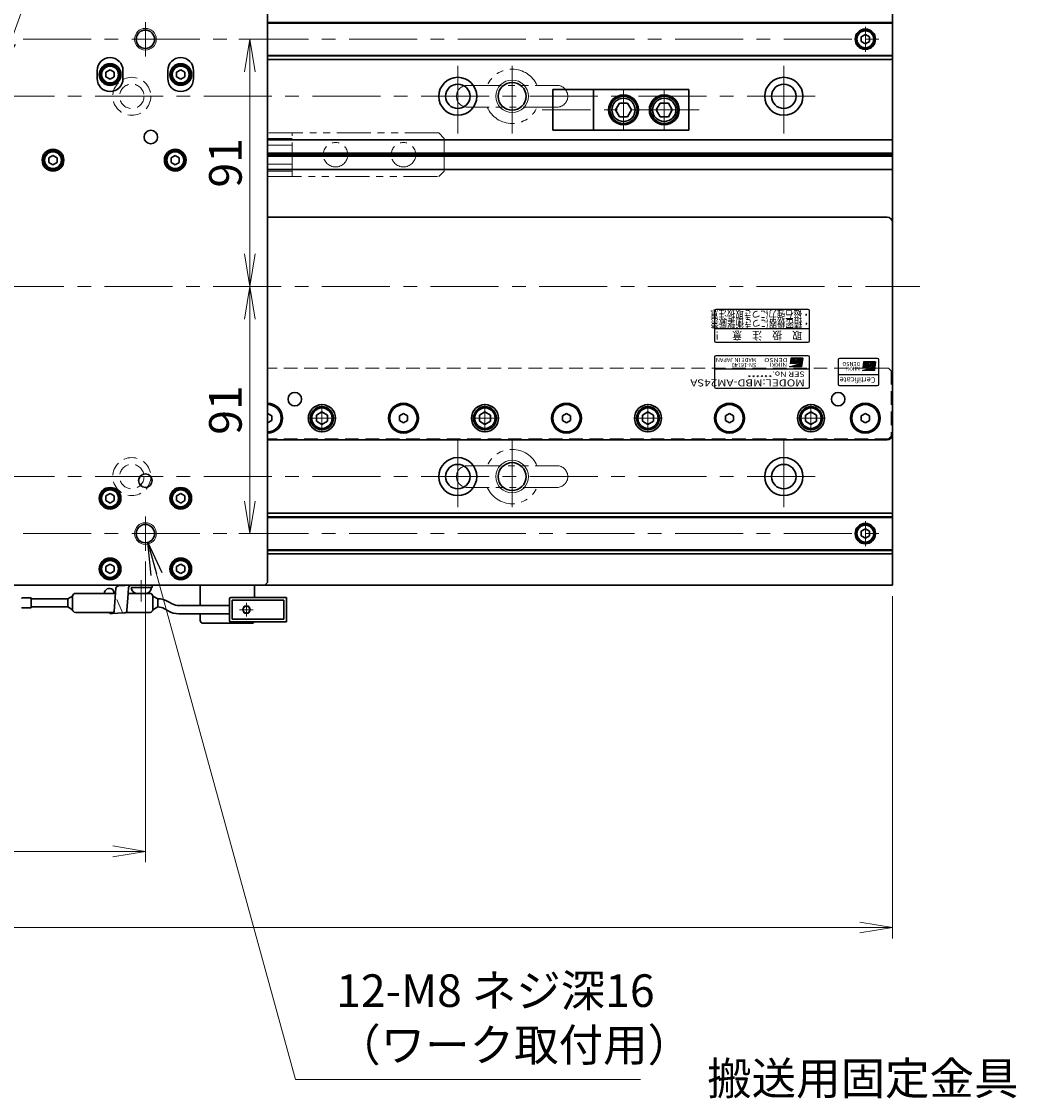
# Model space of a CAD drawing. Extents: x 2957 to 4560, y -5323 to -3249.
# Drawn here: x 4194 to 4560, y -3941 to -3544 of the extents above; entities that cross this region are included whole.
import ezdxf
from ezdxf.enums import TextEntityAlignment as Align

# ---------------------------------------------------------------- set-up
doc = ezdxf.new("R2010")
doc.units = 0
doc.header["$MEASUREMENT"] = 0
for name, pattern in [('CENTER', [2, 1.25, -0.25, 0.25, -0.25]), ('HIDDEN', [0.375, 0.25, -0.125]), ('PHANTOM2', [1.25, 0.625, -0.125, 0.125, -0.125, 0.125, -0.125])]:
    doc.linetypes.add(name, pattern=pattern)
doc.layers.get('0').update_dxf_attribs({"linetype": 'CONTINUOUS'})
for name, color, linetype, lineweight in [('中心線', 1, 'CENTER', 15), ('二点鎖線', 5, 'PHANTOM2', 13), ('実線', 255, 'CONTINUOUS', 30), ('寸法', 3, 'CONTINUOUS', 13), ('破線', 252, 'HIDDEN', 13), ('細線', 6, 'CONTINUOUS', 13)]:
    doc.layers.add(name, color=color, linetype=linetype, lineweight=lineweight)
doc.styles.add('MSゴシックN', font='MS Gothic.ttf')
doc.styles.add('MSｺﾞｼｯｸ-0', font='MS Gothic.ttf')
doc.styles.add('MSｺﾞｼｯｸN', font='MS Gothic.ttf')
doc.styles.get("Standard").update_dxf_attribs({"font": 'MS Gothic.ttf'})
doc.styles.add('TIMESNR', font='MS Gothic.ttf')
doc.dimstyles.new('STD-I1', dxfattribs={"dimscale": 2, "dimtxt": 3, "dimasz": 3, "dimexe": 1, "dimexo": 1, "dimgap": 0.75, "dimtad": 1, "dimdec": 8, "dimzin": 9, "dimdsep": 46, "dimtxsty": 'STANDARD', "dimblk1": 'OPEN', "dimblk2": 'OPEN', "dimsah": 1, "dimcen": 2.5, "dimclrd": 4, "dimclre": 4, "dimclrt": 256, "dimadec": 7, "dimazin": 2, "dimtm": 1e-09, "dimtfac": 0.8, "dimtdec": 8, "dimtmove": 0, "dimatfit": 0, "dimldrblk": 'OPEN', "dimfxl": 1, "dimtolj": 1, "dimtzin": 9, "dimlwd": 15, "dimlwe": 15, "dimarcsym": 0})

# ---------------------------------------------------------------- blocks, each defined once
blk = doc.blocks.new('_OPEN')
at = {"color": 0, "linetype": 'ByBlock'}
for p, q in [((-1, 0.167), (0, 0)), ((0, 0), (-1, -0.167)), ((0, 0), (-1, 0))]:
    blk.add_line(p, q, dxfattribs=at)
blk = doc.blocks.new('*D7')
at = {"layer": '寸法', "color": 4, "lineweight": 15, "ltscale": 30}
for p, q in [((4280.69, -3641.62), (4274.15, -3641.62)), ((4278.15, -3720.62), (4278.15, -3653.62)), ((4280.69, -3732.62), (4274.15, -3732.62))]:
    blk.add_line(p, q, dxfattribs=at)
at = {"layer": '寸法', "color": 4, "lineweight": 15, "ltscale": 30, "xscale": 12, "yscale": 12, "zscale": 12}
for p, rotation in [((4278.15, -3641.62), 90), ((4278.15, -3732.62), 270)]:
    blk.add_blockref('_OPEN', p, dxfattribs=dict(at, rotation=rotation))
at = {"layer": '寸法', "ltscale": 30, "insert": (4269.15, -3687.12), "char_height": 12, "attachment_point": 5, "rotation": 90}
blk.add_mtext('\\A1;91', dxfattribs=at)
blk = doc.blocks.new('*D8')
at = {"layer": '寸法', "color": 4, "lineweight": 15, "ltscale": 30}
for p, q in [((4280.69, -3550.62), (4274.15, -3550.62)), ((4278.15, -3629.62), (4278.15, -3562.62)), ((4280.69, -3641.62), (4274.15, -3641.62))]:
    blk.add_line(p, q, dxfattribs=at)
at = {"layer": '寸法', "color": 4, "lineweight": 15, "ltscale": 30, "xscale": 12, "yscale": 12, "zscale": 12}
for p, rotation in [((4278.15, -3550.62), 90), ((4278.15, -3641.62), 270)]:
    blk.add_blockref('_OPEN', p, dxfattribs=dict(at, rotation=rotation))
at = {"layer": '寸法', "ltscale": 30, "insert": (4269.15, -3596.12), "char_height": 12, "attachment_point": 5, "rotation": 90}
blk.add_mtext('\\A1;91', dxfattribs=at)
blk = doc.blocks.new('*D9')
at = {"layer": '寸法', "color": 4, "lineweight": 15, "ltscale": 30}
for p, q in [((3594.69, -3755.62), (3594.69, -3881.62)), ((4514.69, -3755.62), (4514.69, -3881.62)), ((3606.69, -3877.62), (4502.69, -3877.62))]:
    blk.add_line(p, q, dxfattribs=at)
at = {"layer": '寸法', "color": 4, "lineweight": 15, "ltscale": 30, "xscale": 12, "yscale": 12, "zscale": 12, "rotation": 180}
blk.add_blockref('_OPEN', (3594.69, -3877.62), dxfattribs=at)
at = {"layer": '寸法', "color": 4, "lineweight": 15, "ltscale": 30, "xscale": 12, "yscale": 12, "zscale": 12}
blk.add_blockref('_OPEN', (4514.69, -3877.62), dxfattribs=at)
at = {"layer": '寸法', "ltscale": 30, "insert": (4054.69, -3868.61), "char_height": 12, "attachment_point": 5}
blk.add_mtext('\\A1;920', dxfattribs=at)
blk = doc.blocks.new('*D10')
at = {"layer": '寸法', "color": 4, "lineweight": 15, "ltscale": 30}
for p, q in [((3869.69, -3742.92), (3869.69, -3853.62)), ((4239.69, -3742.92), (4239.69, -3853.62)), ((4227.69, -3849.62), (3881.69, -3849.62))]:
    blk.add_line(p, q, dxfattribs=at)
at = {"layer": '寸法', "color": 4, "lineweight": 15, "ltscale": 30, "xscale": 12, "yscale": 12, "zscale": 12, "rotation": 180}
blk.add_blockref('_OPEN', (3869.69, -3849.62), dxfattribs=at)
at = {"layer": '寸法', "color": 4, "lineweight": 15, "ltscale": 30, "xscale": 12, "yscale": 12, "zscale": 12}
blk.add_blockref('_OPEN', (4239.69, -3849.62), dxfattribs=at)
at = {"layer": '寸法', "ltscale": 30, "insert": (4054.69, -3840.62), "char_height": 12, "attachment_point": 5}
blk.add_mtext('\\A1;370', dxfattribs=at)

msp = doc.modelspace()

# ---------------------------------------------------------------- hatches: boundary and pattern name
at = {"ltscale": 20}
h = msp.add_hatch(color=2, dxfattribs=at)
edge = h.paths.add_edge_path(flags=17)
edge.add_arc((4479.23943198, -3669.37068528), 0.60075, 0, 360)
edge = h.paths.add_edge_path()
edge.add_arc((4479.23850059, -3669.37254807), 1.00311322, 293.5897772726, 449.9468005914)
edge.add_arc((4479.23943198, -3669.17043528), 0.801, 90, 270)
edge.add_line((4479.23943198, -3669.97143528), (4476.99663198, -3669.97143528))
edge.add_line((4476.99663198, -3669.97143528), (4477.23693198, -3667.96893528))
edge.add_line((4477.23693198, -3667.96893528), (4481.64243198, -3667.96893528))
edge.add_line((4481.64243198, -3667.96893528), (4481.24193198, -3671.17293528))
edge.add_line((4481.24193198, -3671.17293528), (4476.83643198, -3671.17293528))
edge.add_line((4476.83643198, -3671.17293528), (4479.63993198, -3670.29183528))
h = msp.add_hatch(color=4, dxfattribs=at)
edge = h.paths.add_edge_path(flags=17)
edge.add_arc((4506.02840508, -3670.81565594), 0.60075, 0, 360)
edge = h.paths.add_edge_path()
edge.add_arc((4506.02747368, -3670.81751873), 1.00311322, 293.5897772726, 449.9468005914)
edge.add_arc((4506.02840508, -3670.61540594), 0.801, 90, 270)
edge.add_line((4506.02840508, -3671.41640594), (4503.78560508, -3671.41640594))
edge.add_line((4503.78560508, -3671.41640594), (4504.02590508, -3669.41390594))
edge.add_line((4504.02590508, -3669.41390594), (4508.43140508, -3669.41390594))
edge.add_line((4508.43140508, -3669.41390594), (4508.03090508, -3672.61790594))
edge.add_line((4508.03090508, -3672.61790594), (4503.62540508, -3672.61790594))
edge.add_line((4503.62540508, -3672.61790594), (4506.42890508, -3671.73680594))

# ---------------------------------------------------------------- linework, layer by layer
at = {"color": 2, "ltscale": 20}
for p, q in [((4449.18847848, -3650.61541186), (4449.18847848, -3661.61541186)), ((4483.68847848, -3650.11541186), (4449.68847848, -3650.11541186)), ((4484.18847848, -3661.61541186), (4484.18847848, -3650.61541186)), ((4449.18847848, -3657.11541186), (4484.18847848, -3657.11541186)), ((4449.68847848, -3662.11541186), (4483.68847848, -3662.11541186)), ((4483.68847848, -3667.11541186), (4449.68847848, -3667.11541186)), ((4449.18847848, -3667.61541186), (4449.18847848, -3678.61541186)), ((4476.83643198, -3671.17293528), (4479.63993198, -3670.29183528)), ((4481.24193198, -3671.17293528), (4476.83643198, -3671.17293528)), ((4477.23693198, -3667.96893528), (4476.99663198, -3669.97143528)), ((4479.23943198, -3669.97143528), (4476.99663198, -3669.97143528)), ((4481.64243198, -3667.96893528), (4477.23693198, -3667.96893528)), ((4481.64243198, -3667.96893528), (4481.24193198, -3671.17293528)), ((4484.18847848, -3678.61541186), (4484.18847848, -3667.61541186)), ((4484.18847848, -3672.11541186), (4449.18847848, -3672.11541186)), ((4449.68847848, -3679.11541186), (4483.68847848, -3679.11541186))]:
    msp.add_line(p, q, dxfattribs=at)
at = {"color": 4, "ltscale": 20}
for p, q in [((4494.68847848, -3668.61541186), (4494.68847848, -3677.61541186)), ((4509.18847848, -3668.11541186), (4495.18847848, -3668.11541186)), ((4504.02590508, -3669.41390594), (4503.78560508, -3671.41640594)), ((4508.43140508, -3669.41390594), (4504.02590508, -3669.41390594)), ((4508.43140508, -3669.41390594), (4508.03090508, -3672.61790594)), ((4509.68847848, -3677.61541186), (4509.68847848, -3668.61541186)), ((4509.68847848, -3674.11541186), (4494.68847848, -3674.11541186)), ((4503.62540508, -3672.61790594), (4506.42890508, -3671.73680594)), ((4508.03090508, -3672.61790594), (4503.62540508, -3672.61790594)), ((4506.02840508, -3671.41640594), (4503.78560508, -3671.41640594)), ((4495.18847848, -3678.11541186), (4509.18847848, -3678.11541186))]:
    msp.add_line(p, q, dxfattribs=at)
at = {"color": 2, "ltscale": 20}
msp.add_circle((4479.23943198, -3669.37068528), 0.60075, dxfattribs=at)
at = {"color": 4, "ltscale": 20}
msp.add_circle((4506.02840508, -3670.81565594), 0.60075, dxfattribs=at)
at = {"color": 2, "ltscale": 20}
for centre, radius, start, end in [((4449.68847848, -3650.61541186), 0.5, 90, 180), ((4483.68847848, -3650.61541186), 0.5, 0, 90), ((4449.68847848, -3661.61541186), 0.5, 180, 270), ((4483.68847848, -3661.61541186), 0.5, 270, 0), ((4449.68847848, -3667.61541186), 0.5, 90, 180), ((4483.68847848, -3667.61541186), 0.5, 0, 90), ((4479.23943198, -3669.17043528), 0.801, 90, 270), ((4479.23850059, -3669.37254807), 1.00311322, 293.5897772726, 89.9468005914), ((4449.68847848, -3678.61541186), 0.5, 180, 270), ((4483.68847848, -3678.61541186), 0.5, 270, 0)]:
    msp.add_arc(centre, radius, start, end, dxfattribs=at)
at = {"color": 4, "ltscale": 20}
for centre, radius, start, end in [((4495.18847848, -3668.61541186), 0.5, 90, 180), ((4506.02840508, -3670.61540594), 0.801, 90, 270), ((4506.02747368, -3670.81751873), 1.00311322, 293.5897772726, 89.9468005914), ((4509.18847848, -3668.61541186), 0.5, 0, 90), ((4495.18847848, -3677.61541186), 0.5, 180, 270), ((4509.18847848, -3677.61541186), 0.5, 270, 0)]:
    msp.add_arc(centre, radius, start, end, dxfattribs=at)
at = {"layer": '中心線', "ltscale": 20}
for p, q in [((4239.68847848, -3556.91974376), (4239.68847848, -3544.31107989)), ((4504.68847848, -3546.01687183), (4504.68847848, -3555.21395183)), ((3594.68847848, -3550.61541183), (4514.68847848, -3550.61541183)), ((4354.68847848, -3585.36541183), (4354.68847848, -3557.86541183)), ((4374.68847848, -3585.36541183), (4374.68847848, -3557.86541183)), ((4474.68847848, -3585.36541183), (4474.68847848, -3557.86541183)), ((3621.18847848, -3571.61541183), (4488.18847848, -3571.61541183)), ((4415.68847848, -3569.11541188), (4415.68847848, -3584.11541184)), ((4430.68847848, -3569.11541188), (4430.68847848, -3584.11541184)), ((4443.52190015, -3576.61541186), (4385.77689843, -3576.61541186)), ((3584.68847843, -3641.61541183), (4524.68847843, -3641.61541183)), ((4304.68847848, -3684.84941203), (4304.68847848, -3695.38141163)), ((4364.68847848, -3684.84941203), (4364.68847848, -3695.38141163)), ((4424.68847848, -3684.84941203), (4424.68847848, -3695.38141163)), ((4484.68847848, -3684.84941203), (4484.68847848, -3695.38141163)), ((4299.42247748, -3690.11541183), (4309.95447818, -3690.11541183)), ((4359.42247748, -3690.11541183), (4369.95447818, -3690.11541183)), ((4419.42247748, -3690.11541183), (4429.95447818, -3690.11541183)), ((4479.42247748, -3690.11541183), (4489.95447818, -3690.11541183)), ((4354.68847848, -3697.86541183), (4354.68847848, -3725.36541183)), ((4374.68847848, -3697.86541183), (4374.68847848, -3725.36541183)), ((4474.68847848, -3697.86541183), (4474.68847848, -3725.36541183)), ((3621.18847848, -3711.61541183), (4488.18847848, -3711.61541183)), ((4239.68847848, -3726.31107989), (4239.68847848, -3738.91974376)), ((4504.68847848, -3728.01687183), (4504.68847848, -3737.21395183)), ((3594.68847848, -3732.61541183), (4514.68847848, -3732.61541183)), ((4238.18847843, -3757.61712626), (4238.18847843, -3749.76706642)), ((4276.88847848, -3758.11541183), (4276.88847848, -3763.11541183)), ((4279.38847848, -3760.61541183), (4274.38847848, -3760.61541183))]:
    msp.add_line(p, q, dxfattribs=at)
at = {"layer": '二点鎖線', "ltscale": 20}
for p, q in [((4358.18847848, -3567.61541183), (4391.18847848, -3567.61541183)), ((4391.18847848, -3575.61541183), (4358.18847848, -3575.61541183)), ((4347.68847843, -3585.11541183), (4284.68847843, -3585.11541183)), ((4284.68847843, -3585.11541183), (4284.68847843, -3601.11541183)), ((4293.68847843, -3587.11541183), (4284.68847843, -3587.11541183)), ((4293.68847843, -3601.11541183), (4293.68847843, -3585.11541183)), ((4347.68847843, -3585.11541183), (4349.68847843, -3587.11541183)), ((4349.68847843, -3599.11541183), (4349.68847843, -3587.11541183)), ((4284.68847843, -3589.61541183), (4293.68847843, -3589.61541183)), ((4293.68847843, -3596.61541183), (4284.68847843, -3596.61541183)), ((4284.68847843, -3599.11541183), (4293.68847843, -3599.11541183)), ((4349.68847843, -3599.11541183), (4347.68847843, -3601.11541183)), ((4284.68847843, -3601.11541183), (4347.68847843, -3601.11541183)), ((4358.18847848, -3707.61541183), (4391.18847848, -3707.61541183)), ((4391.18847848, -3715.61541183), (4358.18847848, -3715.61541183))]:
    msp.add_line(p, q, dxfattribs=at)
for centre in [(4309.68847843, -3593.11541183), (4334.68847843, -3593.11541183)]:
    msp.add_circle(centre, 4.5, dxfattribs=at)
for centre, radius, start, end in [((4374.68847848, -3571.61541183), 10, 23.578179, 156.421821), ((4358.18847848, -3571.61541183), 4, 90, 180), ((4391.18847848, -3571.61541183), 4, 0, 90), ((4358.18847848, -3571.61541183), 4, 180, 270), ((4391.18847848, -3571.61541183), 4, 270, 0), ((4374.68847848, -3571.61541183), 10, 203.578179, 336.421821), ((4374.68847848, -3711.61541183), 10, 23.578179, 156.421821), ((4358.18847848, -3711.61541183), 4, 90, 180), ((4391.18847848, -3711.61541183), 4, 0, 90), ((4358.18847848, -3711.61541183), 4, 180, 270), ((4391.18847848, -3711.61541183), 4, 270, 0), ((4374.68847848, -3711.61541183), 10, 203.578179, 336.421821)]:
    msp.add_arc(centre, radius, start, end, dxfattribs=at)
at = {"layer": '実線', "color": 2, "ltscale": 20}
for p, q in [((4514.68847848, -3530.61541183), (4514.68847848, -3751.61541183)), ((4514.68847848, -3587.61541183), (4284.68847843, -3587.61541183)), ((4514.68847848, -3592.59579659), (4284.68847843, -3592.59579659)), ((4514.68847848, -3593.11541183), (4284.68847843, -3593.11541183)), ((4514.68847848, -3593.63502707), (4284.68847843, -3593.63502707)), ((4514.68847848, -3598.61541183), (4284.68847843, -3598.61541183)), ((4054.68847848, -3751.61541183), (4514.68847848, -3751.61541183))]:
    msp.add_line(p, q, dxfattribs=at)
at = {"layer": '実線', "ltscale": 20}
for p, q in [((4284.68847848, -3750.61541183), (4284.68847848, -3532.61541183)), ((4504.68847848, -3548.88336113), (4503.18847848, -3549.74938668)), ((4503.18847848, -3549.74938644), (4503.18847848, -3551.48143698)), ((4504.68847848, -3552.34746253), (4503.18847848, -3551.48143698)), ((4504.68847848, -3548.88336083), (4506.18847848, -3549.74938626)), ((4506.18847848, -3551.4814374), (4504.68847848, -3552.34746283)), ((4506.18847848, -3549.74938644), (4506.18847848, -3551.4814374)), ((4221.93847848, -3562.11541183), (4221.93847848, -3565.11541183)), ((4226.68847848, -3561.88336113), (4225.18847848, -3562.74938668)), ((4225.18847848, -3562.74938644), (4225.18847848, -3564.48143698)), ((4226.68847848, -3561.88336083), (4228.18847848, -3562.74938626)), ((4228.18847848, -3562.74938644), (4228.18847848, -3564.4814374)), ((4231.43847848, -3565.11541183), (4231.43847848, -3562.11541183)), ((4247.93847848, -3562.11541183), (4247.93847848, -3565.11541183)), ((4252.68847848, -3561.88336113), (4251.18847848, -3562.74938668)), ((4251.18847848, -3562.74938644), (4251.18847848, -3564.48143698)), ((4252.68847848, -3561.88336083), (4254.18847848, -3562.74938626)), ((4254.18847848, -3562.74938644), (4254.18847848, -3564.4814374)), ((4257.43847848, -3565.11541183), (4257.43847848, -3562.11541183)), ((4226.68847848, -3565.34746253), (4225.18847848, -3564.48143698)), ((4228.18847848, -3564.4814374), (4226.68847848, -3565.34746283)), ((4252.68847848, -3565.34746253), (4251.18847848, -3564.48143698)), ((4254.18847848, -3564.4814374), (4252.68847848, -3565.34746283)), ((4439.68847848, -3569.11541188), (4404.68847848, -3569.11541188)), ((4404.68847848, -3584.11541184), (4404.68847848, -3569.11541188)), ((4439.68847848, -3569.11541188), (4439.68847848, -3584.11541184)), ((4414.18188318, -3574.11541908), (4412.73851083, -3576.61539988)), ((4414.18188669, -3574.11541187), (4417.19511605, -3574.11541187)), ((4418.63849065, -3576.61540831), (4417.19511353, -3574.11541926)), ((4429.18188318, -3574.11541908), (4427.73851083, -3576.61539988)), ((4429.18188669, -3574.11541187), (4432.19511605, -3574.11541187)), ((4433.63849065, -3576.61540831), (4432.19511353, -3574.11541926)), ((4412.7384816, -3576.6154209), (4414.18186062, -3579.11541325)), ((4414.18187143, -3579.11541185), (4417.19511605, -3579.11541185)), ((4417.19510107, -3579.11541268), (4418.63848105, -3576.61541868)), ((4427.7384816, -3576.6154209), (4429.18186062, -3579.11541325)), ((4429.18187143, -3579.11541185), (4432.19511605, -3579.11541185)), ((4432.19510107, -3579.11541268), (4433.63848105, -3576.61541868)), ((4439.68847848, -3584.11541184), (4404.68847848, -3584.11541184)), ((4205.68847848, -3593.38336113), (4204.18847848, -3594.24938668)), ((4204.18847848, -3594.24938644), (4204.18847848, -3595.98143698)), ((4205.68847848, -3596.84746253), (4204.18847848, -3595.98143698)), ((4205.68847848, -3593.38336083), (4207.18847848, -3594.24938626)), ((4207.18847848, -3595.9814374), (4205.68847848, -3596.84746283)), ((4207.18847848, -3594.24938644), (4207.18847848, -3595.9814374)), ((4250.68847848, -3593.38336113), (4249.18847848, -3594.24938668)), ((4249.18847848, -3594.24938644), (4249.18847848, -3595.98143698)), ((4250.68847848, -3596.84746253), (4249.18847848, -3595.98143698)), ((4250.68847848, -3593.38336083), (4252.18847848, -3594.24938626)), ((4252.18847848, -3595.9814374), (4250.68847848, -3596.84746283)), ((4252.18847848, -3594.24938644), (4252.18847848, -3595.9814374)), ((4284.68847848, -3616.11541186), (4512.68847848, -3616.11541186)), ((4514.68847848, -3618.11541186), (4514.68847848, -3696.11541186)), ((4286.18847848, -3689.24938647), (4284.68847851, -3688.38336106)), ((4284.68847851, -3691.84746266), (4286.18847848, -3690.98143725)), ((4286.18847848, -3690.98143725), (4286.18847848, -3689.24938647)), ((4304.68847848, -3687.80601083), (4302.68847748, -3688.96071163)), ((4302.68847848, -3688.96071133), (4302.68847848, -3691.27011233)), ((4304.68847848, -3687.80601033), (4306.68847848, -3688.96071123)), ((4306.68847848, -3688.96071133), (4306.68847848, -3691.27011233)), ((4334.68847845, -3688.38336106), (4333.18847848, -3689.24938647)), ((4333.18847848, -3689.24938647), (4333.18847848, -3690.98143725)), ((4333.18847848, -3690.98143725), (4334.68847845, -3691.84746266)), ((4336.18847848, -3689.24938647), (4334.68847851, -3688.38336106)), ((4334.68847851, -3691.84746266), (4336.18847848, -3690.98143725)), ((4336.18847848, -3690.98143725), (4336.18847848, -3689.24938647)), ((4364.68847848, -3687.80601083), (4362.68847748, -3688.96071163)), ((4362.68847848, -3688.96071133), (4362.68847848, -3691.27011233)), ((4364.68847848, -3687.80601033), (4366.68847848, -3688.96071123)), ((4366.68847848, -3688.96071133), (4366.68847848, -3691.27011233)), ((4394.68847845, -3688.38336106), (4393.18847848, -3689.24938647)), ((4393.18847848, -3689.24938647), (4393.18847848, -3690.98143725)), ((4393.18847848, -3690.98143725), (4394.68847845, -3691.84746266)), ((4396.18847848, -3689.24938647), (4394.68847851, -3688.38336106)), ((4394.68847851, -3691.84746266), (4396.18847848, -3690.98143725)), ((4396.18847848, -3690.98143725), (4396.18847848, -3689.24938647)), ((4424.68847848, -3687.80601083), (4422.68847748, -3688.96071163)), ((4422.68847848, -3688.96071133), (4422.68847848, -3691.27011233)), ((4424.68847848, -3687.80601033), (4426.68847848, -3688.96071123)), ((4426.68847848, -3688.96071133), (4426.68847848, -3691.27011233)), ((4454.68847845, -3688.38336106), (4453.18847848, -3689.24938647)), ((4453.18847848, -3689.24938647), (4453.18847848, -3690.98143725)), ((4453.18847848, -3690.98143725), (4454.68847845, -3691.84746266)), ((4456.18847848, -3689.24938647), (4454.68847851, -3688.38336106)), ((4454.68847851, -3691.84746266), (4456.18847848, -3690.98143725)), ((4456.18847848, -3690.98143725), (4456.18847848, -3689.24938647)), ((4484.68847848, -3687.80601083), (4482.68847748, -3688.96071163)), ((4482.68847848, -3688.96071133), (4482.68847848, -3691.27011233)), ((4484.68847848, -3687.80601033), (4486.68847848, -3688.96071123)), ((4486.68847848, -3688.96071133), (4486.68847848, -3691.27011233)), ((4504.68847845, -3688.38336106), (4503.18847848, -3689.24938647)), ((4503.18847848, -3689.24938647), (4503.18847848, -3690.98143725)), ((4503.18847848, -3690.98143725), (4504.68847845, -3691.84746266)), ((4506.18847848, -3689.24938647), (4504.68847851, -3688.38336106)), ((4504.68847851, -3691.84746266), (4506.18847848, -3690.98143725)), ((4506.18847848, -3690.98143725), (4506.18847848, -3689.24938647)), ((4304.68847848, -3692.42481283), (4302.68847748, -3691.27011203)), ((4306.68847848, -3691.27011243), (4304.68847848, -3692.42481333)), ((4364.68847848, -3692.42481283), (4362.68847748, -3691.27011203)), ((4366.68847848, -3691.27011243), (4364.68847848, -3692.42481333)), ((4424.68847848, -3692.42481283), (4422.68847748, -3691.27011203)), ((4426.68847848, -3691.27011243), (4424.68847848, -3692.42481333)), ((4484.68847848, -3692.42481283), (4482.68847748, -3691.27011203)), ((4486.68847848, -3691.27011243), (4484.68847848, -3692.42481333)), ((4512.68847848, -3698.11541186), (4284.68847848, -3698.11541186)), ((4226.68847848, -3717.88336113), (4225.18847848, -3718.74938668)), ((4225.18847848, -3718.74938644), (4225.18847848, -3720.48143698)), ((4226.68847848, -3717.88336083), (4228.18847848, -3718.74938626)), ((4228.18847848, -3718.74938644), (4228.18847848, -3720.4814374)), ((4252.68847848, -3717.88336113), (4251.18847848, -3718.74938668)), ((4251.18847848, -3718.74938644), (4251.18847848, -3720.48143698)), ((4252.68847848, -3717.88336083), (4254.18847848, -3718.74938626)), ((4254.18847848, -3718.74938644), (4254.18847848, -3720.4814374)), ((4226.68847848, -3721.34746253), (4225.18847848, -3720.48143698)), ((4228.18847848, -3720.4814374), (4226.68847848, -3721.34746283)), ((4252.68847848, -3721.34746253), (4251.18847848, -3720.48143698)), ((4254.18847848, -3720.4814374), (4252.68847848, -3721.34746283)), ((4504.68847848, -3730.88336113), (4503.18847848, -3731.74938668)), ((4503.18847848, -3731.74938644), (4503.18847848, -3733.48143698)), ((4504.68847848, -3734.34746253), (4503.18847848, -3733.48143698)), ((4504.68847848, -3730.88336083), (4506.18847848, -3731.74938626)), ((4506.18847848, -3733.4814374), (4504.68847848, -3734.34746283)), ((4506.18847848, -3731.74938644), (4506.18847848, -3733.4814374)), ((4226.68847848, -3743.88336113), (4225.18847848, -3744.74938668)), ((4225.18847848, -3744.74938644), (4225.18847848, -3746.48143698)), ((4226.68847848, -3747.34746253), (4225.18847848, -3746.48143698)), ((4226.68847848, -3743.88336083), (4228.18847848, -3744.74938626)), ((4228.18847848, -3746.4814374), (4226.68847848, -3747.34746283)), ((4228.18847848, -3744.74938644), (4228.18847848, -3746.4814374)), ((4252.68847848, -3743.88336113), (4251.18847848, -3744.74938668)), ((4251.18847848, -3744.74938644), (4251.18847848, -3746.48143698)), ((4252.68847848, -3747.34746253), (4251.18847848, -3746.48143698)), ((4252.68847848, -3743.88336083), (4254.18847848, -3744.74938626)), ((4254.18847848, -3746.4814374), (4252.68847848, -3747.34746283)), ((4254.18847848, -3744.74938644), (4254.18847848, -3746.4814374)), ((4283.68847848, -3751.61541183), (4284.68847848, -3750.61541183)), ((3825.68847848, -3751.61541183), (4283.68847848, -3751.61541183)), ((4228.27494594, -3754.61541183), (4227.66364296, -3753.16131517)), ((4228.66612757, -3754.41672188), (4228.20839277, -3761.18184736)), ((4228.79864878, -3752.75533124), (4228.66612757, -3754.41672188)), ((4229.79309388, -3751.86058779), (4234.51105872, -3751.61541183)), ((4233.3368218, -3754.61815017), (4232.9263576, -3760.93667139)), ((4233.51661362, -3752.51015528), (4233.3368218, -3754.61815017)), ((4241.93847843, -3752.48563767), (4234.43847843, -3752.48563767)), ((4234.51105872, -3751.61541183), (4242.197123, -3751.61541183)), ((4234.51105872, -3752.48563767), (4242.197123, -3752.48563767)), ((4242.197123, -3752.48563767), (4242.197123, -3751.61541183)), ((4239.93847843, -3754.68563767), (4236.43847843, -3754.68563767)), ((4226.43252025, -3761.70058696), (4226.40798865, -3761.61541183)), ((4231.9319125, -3761.83141484), (4227.21394767, -3762.07659081))]:
    msp.add_line(p, q, dxfattribs=at)
at = {"layer": '実線', "color": 6, "ltscale": 20}
for p, q in [((4284.68847843, -3544.45908183), (4514.68847848, -3544.45908183)), ((4514.68847848, -3543.61541183), (4514.68847848, -3557.61541183)), ((4284.68847843, -3544.65908183), (4514.68847848, -3544.65908183)), ((4284.68847843, -3556.57174183), (4514.68847848, -3556.57174183)), ((4514.68847848, -3556.77174183), (4284.68847843, -3556.77174183)), ((4284.68847843, -3558.11541183), (4514.18847848, -3558.11541183)), ((4514.18847848, -3558.11541183), (4514.68847848, -3557.61541183)), ((4404.68847848, -3569.11541188), (4389.68847848, -3569.11541188)), ((4389.68847848, -3584.11541184), (4389.68847848, -3569.11541188)), ((4404.68847848, -3584.11541184), (4389.68847848, -3584.11541184)), ((4284.68847843, -3725.11541183), (4514.18847848, -3725.11541183)), ((4514.68847848, -3726.45908183), (4284.68847843, -3726.45908183)), ((4284.68847843, -3726.65908183), (4514.68847848, -3726.65908183)), ((4514.18847848, -3725.11541183), (4514.68847848, -3725.61541183)), ((4514.68847848, -3739.61541183), (4514.68847848, -3725.61541183)), ((4284.68847843, -3738.57174183), (4514.68847848, -3738.57174183)), ((4284.68847843, -3738.77174183), (4514.68847848, -3738.77174183)), ((4284.68847843, -3740.11541183), (4514.18847848, -3740.11541183)), ((4514.68847848, -3739.61541183), (4514.18847848, -3740.11541183)), ((4259.88847848, -3751.61541183), (4259.88847848, -3759.11541183)), ((4279.88847848, -3751.61541183), (4259.88847848, -3751.61541183)), ((4279.88847848, -3756.11541183), (4279.88847848, -3751.61541183)), ((4259.88847848, -3762.11541183), (4259.88847848, -3764.61541183)), ((4260.88847848, -3765.61541183), (4278.88847848, -3765.61541183))]:
    msp.add_line(p, q, dxfattribs=at)
at = {"layer": '実線', "color": 91, "ltscale": 20}
for p, q in [((4213.91475792, -3754.61541183), (4228.65268402, -3754.61541183)), ((4233.33705535, -3754.61541183), (4241.41475792, -3754.61541183)), ((4194.32289904, -3756.31541183), (4197.69863497, -3756.31541183)), ((4197.69863497, -3759.91541183), (4197.69863497, -3756.31541183)), ((4211.11475792, -3756.61541183), (4197.69863497, -3756.61541183)), ((4211.11475792, -3756.61541183), (4212.91475792, -3755.61541183)), ((4211.11475792, -3759.61541183), (4211.11475792, -3756.61541183)), ((4212.91475792, -3760.61541183), (4212.91475792, -3755.61541183)), ((4212.91475792, -3760.61541183), (4212.91475792, -3755.61541183)), ((4242.41475792, -3760.61541183), (4242.41475792, -3755.61541183)), ((4244.21475792, -3756.61541183), (4242.41475792, -3755.61541183)), ((4244.21475792, -3759.61541183), (4244.21475792, -3756.61541183)), ((4249.52822444, -3758.44553885), (4248.21475792, -3757.6872086)), ((4270.68847848, -3756.61541183), (4270.68847848, -3764.61541183)), ((4291.68847848, -3756.11541183), (4271.18847848, -3756.11541183)), ((4290.68847848, -3757.11541183), (4271.68847848, -3757.11541183)), ((4271.68847848, -3757.11541183), (4271.68847848, -3764.11541183)), ((4290.68847848, -3764.11541183), (4290.68847848, -3757.11541183)), ((4291.68847848, -3765.11541183), (4291.68847848, -3756.11541183)), ((4194.32289904, -3759.91541183), (4197.69863497, -3759.91541183)), ((4211.11475792, -3759.61541183), (4197.69863497, -3759.61541183)), ((4211.11475792, -3759.61541183), (4212.91475792, -3760.61541183)), ((4213.91475792, -3761.61541183), (4228.05636793, -3761.61541183)), ((4232.55267713, -3761.61541183), (4241.41475792, -3761.61541183)), ((4244.21475792, -3759.61541183), (4242.41475792, -3760.61541183)), ((4248.02822444, -3761.04361506), (4246.71475792, -3760.28528481)), ((4270.68847848, -3759.11541183), (4252.02822444, -3759.11541183)), ((4270.68847848, -3762.11541183), (4252.02822444, -3762.11541183)), ((4271.18847848, -3765.11541183), (4291.68847848, -3765.11541183)), ((4271.68847848, -3764.11541183), (4290.68847848, -3764.11541183))]:
    msp.add_line(p, q, dxfattribs=at)
at = {"layer": '実線', "ltscale": 20}
for centre, radius in [((4239.68847848, -3550.61541183), 3.375), ((4504.68847848, -3550.61541183), 3.5), ((4504.68847848, -3550.61541183), 3.1), ((4226.68847848, -3563.61541183), 4), ((4226.68847848, -3563.61541183), 3.5), ((4252.68847848, -3563.61541183), 4), ((4252.68847848, -3563.61541183), 3.5), ((4226.68847848, -3563.61541183), 3.1), ((4252.68847848, -3563.61541183), 3.1), ((4415.68847848, -3576.61541186), 5.49999999), ((4415.68847848, -3576.61541186), 4.99999999), ((4430.68847848, -3576.61541186), 5.49999999), ((4430.68847848, -3576.61541186), 4.99999999), ((4415.68847848, -3576.61541186), 4.29999923), ((4430.68847848, -3576.61541186), 4.29999923), ((4241.68847848, -3586.61541183), 2.5), ((4205.68847848, -3595.11541183), 4), ((4205.68847848, -3595.11541183), 3.5), ((4205.68847848, -3595.11541183), 3.1), ((4250.68847848, -3595.11541183), 4), ((4250.68847848, -3595.11541183), 3.5), ((4250.68847848, -3595.11541183), 3.1), ((4294.68847848, -3683.11541186), 2.5), ((4494.68847848, -3683.11541186), 2.5), ((4304.68847848, -3690.11541186), 5), ((4304.68847848, -3690.11541183), 4.25), ((4304.68847848, -3690.11541183), 3.75), ((4334.68847848, -3690.11541186), 5.5), ((4334.68847848, -3690.11541186), 5), ((4364.68847848, -3690.11541186), 5), ((4364.68847848, -3690.11541183), 4.25), ((4364.68847848, -3690.11541183), 3.75), ((4394.68847848, -3690.11541186), 5.5), ((4394.68847848, -3690.11541186), 5), ((4424.68847848, -3690.11541186), 5), ((4424.68847848, -3690.11541183), 4.25), ((4424.68847848, -3690.11541183), 3.75), ((4454.68847848, -3690.11541186), 5.5), ((4454.68847848, -3690.11541186), 5), ((4484.68847848, -3690.11541186), 5), ((4484.68847848, -3690.11541183), 4.25), ((4484.68847848, -3690.11541183), 3.75), ((4504.68847848, -3690.11541186), 5.5), ((4504.68847848, -3690.11541186), 5), ((4239.68847848, -3713.11541183), 2.5), ((4226.68847848, -3719.61541183), 4), ((4226.68847848, -3719.61541183), 3.5), ((4226.68847848, -3719.61541183), 3.1), ((4252.68847848, -3719.61541183), 4), ((4252.68847848, -3719.61541183), 3.5), ((4252.68847848, -3719.61541183), 3.1), ((4239.68847848, -3732.61541183), 3.375), ((4504.68847848, -3732.61541183), 3.5), ((4504.68847848, -3732.61541183), 3.1), ((4226.68847848, -3745.61541183), 4), ((4226.68847848, -3745.61541183), 3.5), ((4226.68847848, -3745.61541183), 3.1), ((4252.68847848, -3745.61541183), 4), ((4252.68847848, -3745.61541183), 3.5), ((4252.68847848, -3745.61541183), 3.1)]:
    msp.add_circle(centre, radius, dxfattribs=at)
at = {"layer": '実線', "color": 6, "ltscale": 20}
for centre in [(4504.68847848, -3550.61541183), (4504.68847848, -3732.61541183)]:
    msp.add_circle(centre, 3.75, dxfattribs=at)
at = {"layer": '実線', "color": 2, "ltscale": 20}
for centre, radius in [((4354.68847848, -3571.61541183), 7), ((4354.68847848, -3571.61541183), 4.5), ((4374.68847848, -3571.61541183), 5.125), ((4474.68847848, -3571.61541183), 7), ((4474.68847848, -3571.61541183), 4.5), ((4354.68847848, -3711.61541183), 7), ((4374.68847848, -3711.61541183), 5.125), ((4474.68847848, -3711.61541183), 7), ((4354.68847848, -3711.61541183), 4.5), ((4474.68847848, -3711.61541183), 4.5)]:
    msp.add_circle(centre, radius, dxfattribs=at)
at = {"layer": '実線', "color": 91, "ltscale": 20}
msp.add_circle((4276.88847848, -3760.61541183), 1.25, dxfattribs=at)
at = {"layer": '実線', "ltscale": 20}
for centre, radius, start, end in [((4226.68847848, -3562.11541183), 4.75, 0, 180), ((4252.68847848, -3562.11541183), 4.75, 0, 180), ((4226.68847848, -3565.11541183), 4.75, 180, 0), ((4252.68847848, -3565.11541183), 4.75, 180, 0), ((4512.68847848, -3618.11541186), 2, 0, 90), ((4284.68847848, -3690.11541186), 5.5, 270.0000000002, 89.9999999998), ((4284.68847848, -3690.11541186), 5, 270.0000000003, 89.9999999997), ((4512.68847848, -3696.11541186), 2, 270, 0), ((4226.51312571, -3754.79725835), 2, 54.8822543573, 174.783276322), ((4229.79309388, -3752.86058779), 1, 90, 173.9580521462), ((4234.51105872, -3752.61541183), 1, 89.9999999982, 173.9580521462), ((4236.92573957, -3752.23358209), 2.5, 185.7865202677, 258.7608577445), ((4239.45121729, -3752.23358209), 2.5, 281.2391422555, 354.2134797323), ((4227.21394767, -3761.07659081), 1, 218.608545579, 270.0000000002), ((4227.21394767, -3761.07659081), 1, 270.0000000002, 353.9580521466), ((4231.9319125, -3760.83141484), 1, 270.0000000002, 353.9580521466)]:
    msp.add_arc(centre, radius, start, end, dxfattribs=at)
at = {"layer": '実線', "color": 91, "ltscale": 20}
for centre, radius, start, end in [((4213.91475792, -3755.61541183), 1, 90, 180), ((4241.41475792, -3755.61541183), 1, 0, 90), ((4194.32289904, -3756.61541183), 0.3, 90, 135), ((4244.21475792, -3764.61541183), 8, 60, 90), ((4252.02822444, -3754.11541183), 5, 240, 270), ((4271.18847848, -3756.61541183), 0.5, 90, 180), ((4194.32289904, -3759.61541183), 0.3, 225, 270), ((4213.91475792, -3760.61541183), 1, 180, 270), ((4241.41475792, -3760.61541183), 1, 270, 0), ((4244.21475792, -3764.61541183), 5, 60, 90), ((4252.02822444, -3754.11541183), 8, 240, 270), ((4271.18847848, -3764.61541183), 0.5, 180, 270)]:
    msp.add_arc(centre, radius, start, end, dxfattribs=at)
at = {"layer": '実線', "color": 6, "ltscale": 20}
for centre, start, end in [((4260.88847848, -3764.61541183), 180, 270), ((4278.88847848, -3764.61541183), 269.9999999999, 330.0000000001)]:
    msp.add_arc(centre, 1, start, end, dxfattribs=at)
at = {"layer": '破線', "ltscale": 20}
for p, q in [((4513.18847848, -3671.71541186), (4284.68847848, -3671.71541186)), ((4514.18847848, -3672.71541186), (4513.18847848, -3671.71541186)), ((4514.18847848, -3672.71541186), (4514.18847848, -3696.71541186)), ((4513.18847848, -3697.71541186), (4284.68847848, -3697.71541186)), ((4513.18847848, -3697.71541186), (4514.18847848, -3696.71541186)), ((4231.15048509, -3761.45541099), (4228.27494594, -3754.61541183))]:
    msp.add_line(p, q, dxfattribs=at)
for centre, radius in [((4234.68847848, -3571.61541183), 7), ((4234.68847848, -3571.61541183), 4.5), ((4234.68847848, -3711.61541183), 7), ((4234.68847848, -3711.61541183), 4.5)]:
    msp.add_circle(centre, radius, dxfattribs=at)
msp.add_arc((4231.9319125, -3760.83141484), 1, 218.608545579, 270.0000000002, dxfattribs=at)
at = {"layer": '細線', "ltscale": 20}
for centre, radius in [((4239.68847848, -3550.61541183), 4), ((4374.68847848, -3571.61541183), 6), ((4374.68847848, -3711.61541183), 6), ((4239.68847848, -3732.61541183), 4), ((4276.88847848, -3760.61541183), 1.5)]:
    msp.add_circle(centre, radius, dxfattribs=at)

# ---------------------------------------------------------------- texts
at = {"color": 2, "ltscale": 20}
for s, height, style, width, p in [('取\u3000扱\u3000注\u3000意\u3000！', 3, 'MSｺﾞｼｯｸN', 0.9, (4481.44606923, -3658.16222315)), ('DENSO', 1.44, 'TIMESNR', 1.3, (4476.02033276, -3668.01666942)), ('NIKKI', 1.44, 'TIMESNR', 1.25, (4475.89891965, -3669.71343183))]:
    msp.add_text(s, height=height, rotation=180, dxfattribs=dict(at, style=style, width=width)).set_placement(p)
at = {"color": 7, "ltscale": 20, "style": 'MSゴシックN'}
for s, p in [('MADE IN JAPAN', (4464.56681809, -3667.47610941, 137.5)), ('SN-16140', (4464.56681809, -3669.34589546, 137.5))]:
    msp.add_text(s, height=1.5, rotation=180, dxfattribs=at).set_placement(p, align=Align.BOTTOM_LEFT)
at = {"color": 4, "ltscale": 20, "style": 'TIMESNR'}
for s, p in [('DENSO', (4502.80930586, -3669.46164008)), ('NIKKI', (4502.68789275, -3671.15840249))]:
    msp.add_text(s, height=1.44, rotation=180, dxfattribs=at).set_placement(p)
at = {"color": 2, "ltscale": 20, "style": 'MSゴシックN', "width": 1.2}
for s, height, p in [('SER No.******', 2, (4482.39163502, -3672.30880843)), ('MODEL:MBD-AM24SA', 2.6, (4482.36450845, -3675.0231971))]:
    msp.add_text(s, height=height, rotation=180, dxfattribs=at).set_placement(p, align=Align.BOTTOM_LEFT)
at = {"color": 4, "ltscale": 20, "style": 'TIMESNR'}
msp.add_text('Certificate', height=2, rotation=180, dxfattribs=at).set_placement((4508.47376, -3674.43518256), align=Align.BOTTOM_LEFT)
at = {"layer": '実線', "lineweight": 50, "ltscale": 20, "style": 'MSｺﾞｼｯｸ-0', "width": 0.75}
for s, p in [('・磁石強力につき取扱注意', (4484.43151896, -3650.4589752)), ('・精密機器につき衝撃厳禁', (4484.52483594, -3653.79698593))]:
    msp.add_text(s, height=3, rotation=180, dxfattribs=at).set_placement(p)
at = {"layer": '寸法', "ltscale": 20, "char_height": 12, "attachment_point": 7}
for s, insert in [('12-M8 ネジ深16\\P（ワーク取付用）', (4309.93806633, -3930.61541183)), ('搬送用固定金具', (4446.45215922, -3942.92149649))]:
    msp.add_mtext(s, dxfattribs=dict(at, insert=insert))

# ---------------------------------------------------------------- dimensions: what is measured, and where the dimension line sits
at = {"layer": '寸法', "ltscale": 20}
for base, p1, p2, picture, middle in [((4278.1499348259, -3550.6154118291), (4284.6884784318, -3641.6154118291), (4284.6884784318, -3550.6154118291), '*D8', (4269.1499348259, -3596.1154118291)), ((4278.1499348259, -3641.6154118291), (4284.6884784318, -3732.6154118291), (4284.6884784318, -3641.6154118291), '*D7', (4269.1499348259, -3687.1154118291))]:
    dim = msp.add_linear_dim(base=base, p1=p1, p2=p2, angle=90, dimstyle='STD-I1', override={"dimscale": 4, "dimtm": 0, "dimatfit": 1}, dxfattribs=at)
    dim.commit()
    dim.dimension.update_dxf_attribs({"geometry": picture, "text_midpoint": middle})
for base, p1, p2, picture, middle in [((3869.6884785319, -3849.6154118291), (4239.6884784819, -3738.9197437638), (3869.6884785319, -3738.9197437638), '*D10', (4054.6884785069, -3840.6154118291)), ((4514.6884784818, -3877.6154118291), (3594.6884784818, -3751.6154118291), (4514.6884784818, -3751.6154118291), '*D9', (4054.6884784818, -3868.6113305727))]:
    dim = msp.add_linear_dim(base=base, p1=p1, p2=p2, dimstyle='STD-I1', override={"dimscale": 4, "dimtm": 0, "dimatfit": 1}, dxfattribs=at)
    dim.commit()
    dim.dimension.update_dxf_attribs({"geometry": picture, "text_midpoint": middle})

# ---------------------------------------------------------------- leaders
at = {"layer": '寸法', "ltscale": 20, "annotation_type": 0, "has_hookline": 1, "hookline_direction": 0}
for points, text_width in [([(4185.77259036, -3563.16033917), (4270.23200328, -3331.61541183), (4282.23200328, -3331.61541183)], 236.7715736), ([(4240.5829991, -3735.8697102), (4294.93806633, -3933.61541183), (4306.93806633, -3933.61541183)], 112.02030457)]:
    msp.add_leader(points, dimstyle='STD-I1', override={"dimscale": 4, "dimgap": 0.75, "dimtad": 1, "dimtm": 0, "dimatfit": 1}, dxfattribs=dict(at, text_width=text_width))

doc.saveas('drawing.dxf')
